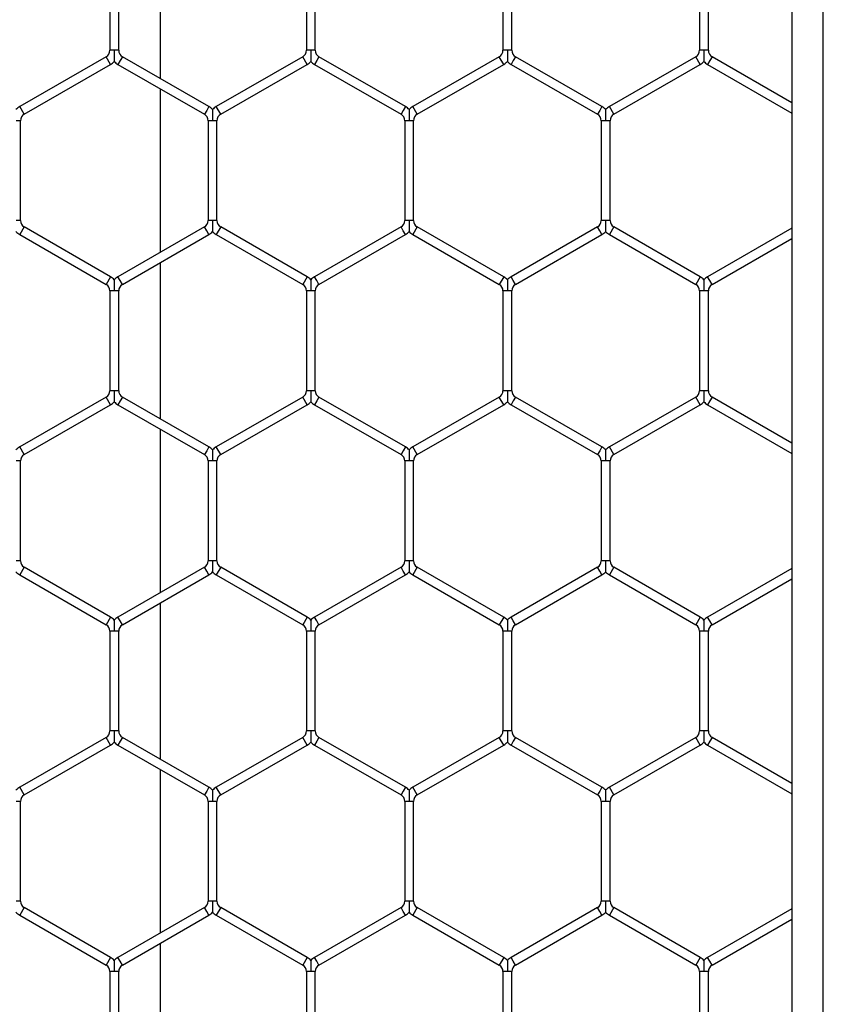
# Model space of a CAD drawing. Extents: x 6 to 425, y 6 to 273.
# Drawn here: x 273 to 276, y 173 to 176 of the extents above; entities that cross this region are included whole.
import ezdxf

# ---------------------------------------------------------------- set-up
doc = ezdxf.new("R2010")
doc.units = 0
doc.header["$PDSIZE"] = -1
doc.linetypes.add('SLD-SOLID', pattern=[0])
doc.layers.get('0').update_dxf_attribs({"linetype": 'CONTINUOUS'})
doc.layers.get('DEFPOINTS').update_dxf_attribs({"linetype": 'CONTINUOUS'})
doc.layers.add('SLD-0', color=179, linetype='SLD-SOLID')
doc.styles.add('SLDTEXTSTYLE0', font='ARIALBD.TTF', dxfattribs={"width": 0.948})
doc.dimstyles.new('SLDDIMSTYLE1', dxfattribs={"dimtxt": 2.311487, "dimasz": 3.9624, "dimexe": 0, "dimexo": 0.0625, "dimgap": 0.577872, "dimtad": 0, "dimtih": 1, "dimtoh": 1, "dimdec": 0, "dimlfac": 45, "dimrnd": 1e-09, "dimzin": 12, "dimdsep": 46, "dimtxsty": 'SLDTEXTSTYLE0', "dimsah": 1, "dimcen": 0.09, "dimadec": 0, "dimazin": 0, "dimtfac": 1, "dimtdec": 0, "dimtofl": 0, "dimtmove": 0, "dimatfit": 3, "dimfxl": 1, "dimtolj": 1, "dimtzin": 12, "dimarcsym": 0})

# ---------------------------------------------------------------- blocks, each defined once
blk = doc.blocks.new('_D_8')
at = {"layer": 'DEFPOINTS', "color": 0}
for p in [(86.2969, 236.078), (86.2969, 152.7874), (415.6303, 152.5541)]:
    blk.add_point(p, dxfattribs=at)
at = {"layer": 'SLD-0', "color": 0}
for p, q in [((86.2969, 152.8499), (86.2969, 236.078)), ((90.2593, 236.078), (248.5776, 236.078)), ((411.6679, 236.078), (257.8433, 236.078)), ((415.6303, 152.6166), (415.6303, 236.078))]:
    blk.add_line(p, q, dxfattribs=at)
for points in [[(90.2593, 236.7384), (90.2593, 235.4176), (86.2969, 236.078)], [(411.6679, 235.4176), (411.6679, 236.7384), (415.6303, 236.078)]]:
    blk.add_solid(points, dxfattribs=at)
at = {"layer": 'SLD-0', "color": 0, "insert": (253.2104, 236.078), "char_height": 2.31149, "attachment_point": 5, "style": 'SLDTEXTSTYLE0'}
blk.add_mtext('\\A1;14820', dxfattribs=at)

msp = doc.modelspace()

# ---------------------------------------------------------------- linework, layer by layer
at = {"color": 7, "linetype": 'SLD-SOLID'}
for p, q in [((275.6303, 201.7874), (275.6303, 160.6782)), ((275.7192, 201.7874), (275.7192, 160.6776)), ((273.8171, 175.5567), (273.8171, 176.0065)), ((273.6717, 175.9249), (273.6717, 175.6382)), ((273.6971, 175.6382), (273.6971, 175.9249)), ((274.2361, 175.9249), (274.2361, 175.6382)), ((274.2615, 175.6382), (274.2615, 175.9249)), ((274.8006, 175.9249), (274.8006, 175.6382)), ((274.826, 175.6382), (274.826, 175.9249)), ((275.365, 175.9249), (275.365, 175.6382)), ((275.3904, 175.6382), (275.3904, 175.9249)), ((273.6611, 175.6198), (273.4127, 175.4765)), ((273.6738, 175.5978), (273.6611, 175.6198)), ((273.6844, 175.6382), (273.6717, 175.6382)), ((273.6971, 175.6382), (273.6844, 175.6382)), ((273.7077, 175.6198), (273.7013, 175.6088)), ((273.956, 175.4765), (273.7077, 175.6198)), ((274.2255, 175.6198), (273.9772, 175.4765)), ((274.2382, 175.5978), (274.2255, 175.6198)), ((274.2488, 175.6382), (274.2361, 175.6382)), ((274.2615, 175.6382), (274.2488, 175.6382)), ((274.2721, 175.6198), (274.2658, 175.6088)), ((274.5205, 175.4765), (274.2721, 175.6198)), ((274.79, 175.6198), (274.5416, 175.4765)), ((274.8027, 175.5978), (274.79, 175.6198)), ((274.8133, 175.6382), (274.8006, 175.6382)), ((274.826, 175.6382), (274.8133, 175.6382)), ((274.8366, 175.6198), (274.8302, 175.6088)), ((275.0849, 175.4765), (274.8366, 175.6198)), ((275.3544, 175.6198), (275.1061, 175.4765)), ((275.3671, 175.5978), (275.3544, 175.6198)), ((275.3777, 175.6382), (275.365, 175.6382)), ((275.3904, 175.6382), (275.3777, 175.6382)), ((275.401, 175.6198), (275.3946, 175.6088)), ((275.6303, 175.4875), (275.401, 175.6198)), ((273.4254, 175.4545), (273.6738, 175.5978)), ((273.7013, 175.6088), (273.695, 175.5978)), ((273.695, 175.5978), (273.9433, 175.4545)), ((273.9899, 175.4545), (274.2382, 175.5978)), ((274.2658, 175.6088), (274.2594, 175.5978)), ((274.2594, 175.5978), (274.5078, 175.4545)), ((274.5543, 175.4545), (274.8027, 175.5978)), ((274.8302, 175.6088), (274.8239, 175.5978)), ((274.8239, 175.5978), (275.0722, 175.4545)), ((275.1188, 175.4545), (275.3671, 175.5978)), ((275.3946, 175.6088), (275.3883, 175.5978)), ((275.3883, 175.5978), (275.6303, 175.4581)), ((273.8171, 175.0581), (273.8171, 175.5273)), ((273.4254, 175.4545), (273.4127, 175.4765)), ((273.956, 175.4765), (273.9497, 175.4655)), ((273.9899, 175.4545), (273.9772, 175.4765)), ((274.5205, 175.4765), (274.5141, 175.4655)), ((274.5543, 175.4545), (274.5416, 175.4765)), ((275.0849, 175.4765), (275.0786, 175.4655)), ((275.1188, 175.4545), (275.1061, 175.4765)), ((273.9497, 175.4655), (273.9433, 175.4545)), ((274.5141, 175.4655), (274.5078, 175.4545)), ((275.0786, 175.4655), (275.0722, 175.4545)), ((273.4149, 175.4361), (273.4022, 175.4361)), ((273.4149, 175.1493), (273.4149, 175.4361)), ((273.9539, 175.4361), (273.9539, 175.1493)), ((273.9666, 175.4361), (273.9539, 175.4361)), ((273.9793, 175.4361), (273.9666, 175.4361)), ((273.9793, 175.1493), (273.9793, 175.4361)), ((274.5183, 175.4361), (274.5183, 175.1493)), ((274.531, 175.4361), (274.5183, 175.4361)), ((274.5437, 175.4361), (274.531, 175.4361)), ((274.5437, 175.1493), (274.5437, 175.4361)), ((275.0828, 175.4361), (275.0828, 175.1493)), ((275.0955, 175.4361), (275.0828, 175.4361)), ((275.1082, 175.4361), (275.0955, 175.4361)), ((275.1082, 175.1493), (275.1082, 175.4361)), ((273.4149, 175.1493), (273.4022, 175.1493)), ((273.9666, 175.1493), (273.9539, 175.1493)), ((273.9793, 175.1493), (273.9666, 175.1493)), ((274.531, 175.1493), (274.5183, 175.1493)), ((274.5437, 175.1493), (274.531, 175.1493)), ((275.0955, 175.1493), (275.0828, 175.1493)), ((275.1082, 175.1493), (275.0955, 175.1493)), ((273.4254, 175.131), (273.4127, 175.109)), ((273.4127, 175.109), (273.6611, 174.9656)), ((273.6738, 174.9876), (273.4254, 175.131)), ((273.9433, 175.131), (273.695, 174.9876)), ((273.7077, 174.9656), (273.956, 175.109)), ((273.9497, 175.12), (273.9433, 175.131)), ((273.956, 175.109), (273.9497, 175.12)), ((273.9899, 175.131), (273.9772, 175.109)), ((273.9772, 175.109), (274.2255, 174.9656)), ((274.2382, 174.9876), (273.9899, 175.131)), ((274.5078, 175.131), (274.2594, 174.9876)), ((274.2721, 174.9656), (274.5205, 175.109)), ((274.5141, 175.12), (274.5078, 175.131)), ((274.5205, 175.109), (274.5141, 175.12)), ((274.5543, 175.131), (274.5416, 175.109)), ((274.5416, 175.109), (274.79, 174.9656)), ((274.8027, 174.9876), (274.5543, 175.131)), ((275.0722, 175.131), (274.8239, 174.9876)), ((274.8366, 174.9656), (275.0849, 175.109)), ((275.0786, 175.12), (275.0722, 175.131)), ((275.0849, 175.109), (275.0786, 175.12)), ((275.1188, 175.131), (275.1061, 175.109)), ((275.1061, 175.109), (275.3544, 174.9656)), ((275.3671, 174.9876), (275.1188, 175.131)), ((275.6303, 175.1273), (275.3883, 174.9876)), ((275.401, 174.9656), (275.6303, 175.098)), ((273.8171, 174.579), (273.8171, 175.0288)), ((273.6738, 174.9876), (273.6611, 174.9656)), ((273.7013, 174.9766), (273.695, 174.9876)), ((273.7077, 174.9656), (273.7013, 174.9766)), ((274.2382, 174.9876), (274.2255, 174.9656)), ((274.2658, 174.9766), (274.2594, 174.9876)), ((274.2721, 174.9656), (274.2658, 174.9766)), ((274.8027, 174.9876), (274.79, 174.9656)), ((274.8302, 174.9766), (274.8239, 174.9876)), ((274.8366, 174.9656), (274.8302, 174.9766)), ((275.3671, 174.9876), (275.3544, 174.9656)), ((275.3946, 174.9766), (275.3883, 174.9876)), ((275.401, 174.9656), (275.3946, 174.9766)), ((273.6717, 174.9473), (273.6717, 174.6605)), ((273.6844, 174.9473), (273.6717, 174.9473)), ((273.6971, 174.9473), (273.6844, 174.9473)), ((273.6971, 174.6605), (273.6971, 174.9473)), ((274.2361, 174.9473), (274.2361, 174.6605)), ((274.2488, 174.9473), (274.2361, 174.9473)), ((274.2615, 174.9473), (274.2488, 174.9473)), ((274.2615, 174.6605), (274.2615, 174.9473)), ((274.8006, 174.9473), (274.8006, 174.6605)), ((274.8133, 174.9473), (274.8006, 174.9473)), ((274.826, 174.9473), (274.8133, 174.9473)), ((274.826, 174.6605), (274.826, 174.9473)), ((275.365, 174.9473), (275.365, 174.6605)), ((275.3777, 174.9473), (275.365, 174.9473)), ((275.3904, 174.9473), (275.3777, 174.9473)), ((275.3904, 174.6605), (275.3904, 174.9473)), ((273.6844, 174.6605), (273.6717, 174.6605)), ((273.6971, 174.6605), (273.6844, 174.6605)), ((274.2488, 174.6605), (274.2361, 174.6605)), ((274.2615, 174.6605), (274.2488, 174.6605)), ((274.8133, 174.6605), (274.8006, 174.6605)), ((274.826, 174.6605), (274.8133, 174.6605)), ((275.3777, 174.6605), (275.365, 174.6605)), ((275.3904, 174.6605), (275.3777, 174.6605)), ((273.6611, 174.6422), (273.4127, 174.4988)), ((273.6738, 174.6202), (273.6611, 174.6422)), ((273.7013, 174.6312), (273.695, 174.6202)), ((273.7077, 174.6422), (273.7013, 174.6312)), ((273.956, 174.4988), (273.7077, 174.6422)), ((274.2255, 174.6422), (273.9772, 174.4988)), ((274.2382, 174.6202), (274.2255, 174.6422)), ((274.2658, 174.6312), (274.2594, 174.6202)), ((274.2721, 174.6422), (274.2658, 174.6312)), ((274.5205, 174.4988), (274.2721, 174.6422)), ((274.79, 174.6422), (274.5416, 174.4988)), ((274.8027, 174.6202), (274.79, 174.6422)), ((274.8302, 174.6312), (274.8239, 174.6202)), ((274.8366, 174.6422), (274.8302, 174.6312)), ((275.0849, 174.4988), (274.8366, 174.6422)), ((275.3544, 174.6422), (275.1061, 174.4988)), ((275.3671, 174.6202), (275.3544, 174.6422)), ((275.3946, 174.6312), (275.3883, 174.6202)), ((275.401, 174.6422), (275.3946, 174.6312)), ((275.6303, 174.5098), (275.401, 174.6422)), ((273.4254, 174.4768), (273.6738, 174.6202)), ((273.695, 174.6202), (273.9433, 174.4768)), ((273.9899, 174.4768), (274.2382, 174.6202)), ((274.2594, 174.6202), (274.5078, 174.4768)), ((274.5543, 174.4768), (274.8027, 174.6202)), ((274.8239, 174.6202), (275.0722, 174.4768)), ((275.1188, 174.4768), (275.3671, 174.6202)), ((275.3883, 174.6202), (275.6303, 174.4805)), ((273.8171, 174.0805), (273.8171, 174.5497)), ((273.4254, 174.4768), (273.4127, 174.4988)), ((273.9497, 174.4878), (273.9433, 174.4768)), ((273.956, 174.4988), (273.9497, 174.4878)), ((273.9899, 174.4768), (273.9772, 174.4988)), ((274.5141, 174.4878), (274.5078, 174.4768)), ((274.5205, 174.4988), (274.5141, 174.4878)), ((274.5543, 174.4768), (274.5416, 174.4988)), ((275.0786, 174.4878), (275.0722, 174.4768)), ((275.0849, 174.4988), (275.0786, 174.4878)), ((275.1188, 174.4768), (275.1061, 174.4988)), ((273.4149, 174.4585), (273.4022, 174.4585)), ((273.4149, 174.1717), (273.4149, 174.4585)), ((273.9539, 174.4585), (273.9539, 174.1717)), ((273.9666, 174.4585), (273.9539, 174.4585)), ((273.9793, 174.4585), (273.9666, 174.4585)), ((273.9793, 174.1717), (273.9793, 174.4585)), ((274.5183, 174.4585), (274.5183, 174.1717)), ((274.531, 174.4585), (274.5183, 174.4585)), ((274.5437, 174.4585), (274.531, 174.4585)), ((274.5437, 174.1717), (274.5437, 174.4585)), ((275.0828, 174.4585), (275.0828, 174.1717)), ((275.0955, 174.4585), (275.0828, 174.4585)), ((275.1082, 174.4585), (275.0955, 174.4585)), ((275.1082, 174.1717), (275.1082, 174.4585)), ((273.4149, 174.1717), (273.4022, 174.1717)), ((273.9666, 174.1717), (273.9539, 174.1717)), ((273.9793, 174.1717), (273.9666, 174.1717)), ((274.531, 174.1717), (274.5183, 174.1717)), ((274.5437, 174.1717), (274.531, 174.1717)), ((275.0955, 174.1717), (275.0828, 174.1717)), ((275.1082, 174.1717), (275.0955, 174.1717)), ((273.4254, 174.1534), (273.4127, 174.1314)), ((273.6738, 174.01), (273.4254, 174.1534)), ((273.9433, 174.1534), (273.695, 174.01)), ((273.9497, 174.1424), (273.9433, 174.1534)), ((273.956, 174.1314), (273.9497, 174.1424)), ((273.9899, 174.1534), (273.9772, 174.1314)), ((274.2382, 174.01), (273.9899, 174.1534)), ((274.5078, 174.1534), (274.2594, 174.01)), ((274.5141, 174.1424), (274.5078, 174.1534)), ((274.5205, 174.1314), (274.5141, 174.1424)), ((274.5543, 174.1534), (274.5416, 174.1314)), ((274.8027, 174.01), (274.5543, 174.1534)), ((275.0722, 174.1534), (274.8239, 174.01)), ((275.0786, 174.1424), (275.0722, 174.1534)), ((275.0849, 174.1314), (275.0786, 174.1424)), ((275.1188, 174.1534), (275.1061, 174.1314)), ((275.3671, 174.01), (275.1188, 174.1534)), ((275.6303, 174.1497), (275.3883, 174.01)), ((273.4127, 174.1314), (273.6611, 173.988)), ((273.7077, 173.988), (273.956, 174.1314)), ((273.9772, 174.1314), (274.2255, 173.988)), ((274.2721, 173.988), (274.5205, 174.1314)), ((274.5416, 174.1314), (274.79, 173.988)), ((274.8366, 173.988), (275.0849, 174.1314)), ((275.1061, 174.1314), (275.3544, 173.988)), ((275.401, 173.988), (275.6303, 174.1204)), ((273.8171, 173.6014), (273.8171, 174.0512)), ((273.6738, 174.01), (273.6611, 173.988)), ((273.7013, 173.999), (273.695, 174.01)), ((274.2382, 174.01), (274.2255, 173.988)), ((274.2658, 173.999), (274.2594, 174.01)), ((274.8027, 174.01), (274.79, 173.988)), ((274.8302, 173.999), (274.8239, 174.01)), ((275.3671, 174.01), (275.3544, 173.988)), ((275.3946, 173.999), (275.3883, 174.01)), ((273.7077, 173.988), (273.7013, 173.999)), ((274.2721, 173.988), (274.2658, 173.999)), ((274.8366, 173.988), (274.8302, 173.999)), ((275.401, 173.988), (275.3946, 173.999)), ((273.6717, 173.9697), (273.6717, 173.6829)), ((273.6844, 173.9697), (273.6717, 173.9697)), ((273.6971, 173.9697), (273.6844, 173.9697)), ((273.6971, 173.6829), (273.6971, 173.9697)), ((274.2361, 173.9697), (274.2361, 173.6829)), ((274.2488, 173.9697), (274.2361, 173.9697)), ((274.2615, 173.9697), (274.2488, 173.9697)), ((274.2615, 173.6829), (274.2615, 173.9697)), ((274.8006, 173.9697), (274.8006, 173.6829)), ((274.8133, 173.9697), (274.8006, 173.9697)), ((274.826, 173.9697), (274.8133, 173.9697)), ((274.826, 173.6829), (274.826, 173.9697)), ((275.365, 173.9697), (275.365, 173.6829)), ((275.3777, 173.9697), (275.365, 173.9697)), ((275.3904, 173.9697), (275.3777, 173.9697)), ((275.3904, 173.6829), (275.3904, 173.9697)), ((273.6611, 173.6645), (273.4127, 173.5212)), ((273.6738, 173.6426), (273.6611, 173.6645)), ((273.6844, 173.6829), (273.6717, 173.6829)), ((273.6971, 173.6829), (273.6844, 173.6829)), ((273.7077, 173.6645), (273.7013, 173.6536)), ((273.956, 173.5212), (273.7077, 173.6645)), ((274.2255, 173.6645), (273.9772, 173.5212)), ((274.2382, 173.6426), (274.2255, 173.6645)), ((274.2488, 173.6829), (274.2361, 173.6829)), ((274.2615, 173.6829), (274.2488, 173.6829)), ((274.2721, 173.6645), (274.2658, 173.6536)), ((274.5205, 173.5212), (274.2721, 173.6645)), ((274.79, 173.6645), (274.5416, 173.5212)), ((274.8027, 173.6426), (274.79, 173.6645)), ((274.8133, 173.6829), (274.8006, 173.6829)), ((274.826, 173.6829), (274.8133, 173.6829)), ((274.8366, 173.6645), (274.8302, 173.6536)), ((275.0849, 173.5212), (274.8366, 173.6645)), ((275.3544, 173.6645), (275.1061, 173.5212)), ((275.3671, 173.6426), (275.3544, 173.6645)), ((275.3777, 173.6829), (275.365, 173.6829)), ((275.3904, 173.6829), (275.3777, 173.6829)), ((275.401, 173.6645), (275.3946, 173.6536)), ((275.6303, 173.5322), (275.401, 173.6645)), ((273.4254, 173.4992), (273.6738, 173.6426)), ((273.7013, 173.6536), (273.695, 173.6426)), ((273.695, 173.6426), (273.9433, 173.4992)), ((273.9899, 173.4992), (274.2382, 173.6426)), ((274.2658, 173.6536), (274.2594, 173.6426)), ((274.2594, 173.6426), (274.5078, 173.4992)), ((274.5543, 173.4992), (274.8027, 173.6426)), ((274.8302, 173.6536), (274.8239, 173.6426)), ((274.8239, 173.6426), (275.0722, 173.4992)), ((275.1188, 173.4992), (275.3671, 173.6426)), ((275.3946, 173.6536), (275.3883, 173.6426)), ((275.3883, 173.6426), (275.6303, 173.5028)), ((273.8171, 173.1028), (273.8171, 173.572)), ((273.4254, 173.4992), (273.4127, 173.5212)), ((273.956, 173.5212), (273.9497, 173.5102)), ((273.9899, 173.4992), (273.9772, 173.5212)), ((274.5205, 173.5212), (274.5141, 173.5102)), ((274.5543, 173.4992), (274.5416, 173.5212)), ((275.0849, 173.5212), (275.0786, 173.5102)), ((275.1188, 173.4992), (275.1061, 173.5212)), ((273.9497, 173.5102), (273.9433, 173.4992)), ((274.5141, 173.5102), (274.5078, 173.4992)), ((275.0786, 173.5102), (275.0722, 173.4992)), ((273.4149, 173.4808), (273.4022, 173.4808)), ((273.4149, 173.1941), (273.4149, 173.4808)), ((273.9539, 173.4808), (273.9539, 173.1941)), ((273.9666, 173.4808), (273.9539, 173.4808)), ((273.9793, 173.4808), (273.9666, 173.4808)), ((273.9793, 173.1941), (273.9793, 173.4808)), ((274.5183, 173.4808), (274.5183, 173.1941)), ((274.531, 173.4808), (274.5183, 173.4808)), ((274.5437, 173.4808), (274.531, 173.4808)), ((274.5437, 173.1941), (274.5437, 173.4808)), ((275.0828, 173.4808), (275.0828, 173.1941)), ((275.0955, 173.4808), (275.0828, 173.4808)), ((275.1082, 173.4808), (275.0955, 173.4808)), ((275.1082, 173.1941), (275.1082, 173.4808)), ((273.4149, 173.1941), (273.4022, 173.1941)), ((273.9666, 173.1941), (273.9539, 173.1941)), ((273.9793, 173.1941), (273.9666, 173.1941)), ((274.531, 173.1941), (274.5183, 173.1941)), ((274.5437, 173.1941), (274.531, 173.1941)), ((275.0955, 173.1941), (275.0828, 173.1941)), ((275.1082, 173.1941), (275.0955, 173.1941)), ((273.4254, 173.1757), (273.4127, 173.1537)), ((273.4127, 173.1537), (273.6611, 173.0103)), ((273.6738, 173.0323), (273.4254, 173.1757)), ((273.9433, 173.1757), (273.695, 173.0323)), ((273.7077, 173.0103), (273.956, 173.1537)), ((273.9497, 173.1647), (273.9433, 173.1757)), ((273.956, 173.1537), (273.9497, 173.1647)), ((273.9899, 173.1757), (273.9772, 173.1537)), ((273.9772, 173.1537), (274.2255, 173.0103)), ((274.2382, 173.0323), (273.9899, 173.1757)), ((274.5078, 173.1757), (274.2594, 173.0323)), ((274.2721, 173.0103), (274.5205, 173.1537)), ((274.5141, 173.1647), (274.5078, 173.1757)), ((274.5205, 173.1537), (274.5141, 173.1647)), ((274.5543, 173.1757), (274.5416, 173.1537)), ((274.5416, 173.1537), (274.79, 173.0103)), ((274.8027, 173.0323), (274.5543, 173.1757)), ((275.0722, 173.1757), (274.8239, 173.0323)), ((274.8366, 173.0103), (275.0849, 173.1537)), ((275.0786, 173.1647), (275.0722, 173.1757)), ((275.0849, 173.1537), (275.0786, 173.1647)), ((275.1188, 173.1757), (275.1061, 173.1537)), ((275.1061, 173.1537), (275.3544, 173.0103)), ((275.3671, 173.0323), (275.1188, 173.1757)), ((275.6303, 173.172), (275.3883, 173.0323)), ((275.401, 173.0103), (275.6303, 173.1427)), ((273.8171, 172.6237), (273.8171, 173.0735)), ((273.6738, 173.0323), (273.6611, 173.0103)), ((273.7013, 173.0213), (273.695, 173.0323)), ((273.7077, 173.0103), (273.7013, 173.0213)), ((274.2382, 173.0323), (274.2255, 173.0103)), ((274.2658, 173.0213), (274.2594, 173.0323)), ((274.2721, 173.0103), (274.2658, 173.0213)), ((274.8027, 173.0323), (274.79, 173.0103)), ((274.8302, 173.0213), (274.8239, 173.0323)), ((274.8366, 173.0103), (274.8302, 173.0213)), ((275.3671, 173.0323), (275.3544, 173.0103)), ((275.3946, 173.0213), (275.3883, 173.0323)), ((275.401, 173.0103), (275.3946, 173.0213)), ((273.6717, 172.992), (273.6717, 172.7052)), ((273.6844, 172.992), (273.6717, 172.992)), ((273.6971, 172.992), (273.6844, 172.992)), ((273.6971, 172.7052), (273.6971, 172.992)), ((274.2361, 172.992), (274.2361, 172.7052)), ((274.2488, 172.992), (274.2361, 172.992)), ((274.2615, 172.992), (274.2488, 172.992)), ((274.2615, 172.7052), (274.2615, 172.992)), ((274.8006, 172.992), (274.8006, 172.7052)), ((274.8133, 172.992), (274.8006, 172.992)), ((274.826, 172.992), (274.8133, 172.992)), ((274.826, 172.7052), (274.826, 172.992)), ((275.365, 172.992), (275.365, 172.7052)), ((275.3777, 172.992), (275.365, 172.992)), ((275.3904, 172.992), (275.3777, 172.992)), ((275.3904, 172.7052), (275.3904, 172.992))]:
    msp.add_line(p, q, dxfattribs=at)
for centre, radius, start, end in [((273.6505, 175.6382), 0.0212, 300, 360), ((273.7182, 175.6382), 0.0212, 180, 240), ((274.215, 175.6382), 0.0212, 300, 360), ((274.2827, 175.6382), 0.0212, 180, 240), ((274.7794, 175.6382), 0.0212, 300, 360), ((274.8471, 175.6382), 0.0212, 180, 240), ((275.3438, 175.6382), 0.0212, 300, 360), ((275.4116, 175.6382), 0.0212, 180, 240), ((273.6505, 175.6382), 0.0466, 300, 316.7779), ((273.7182, 175.6382), 0.0466, 223.2162, 240), ((274.215, 175.6382), 0.0466, 300, 316.7779), ((274.2827, 175.6382), 0.0466, 223.2162, 240), ((274.7794, 175.6382), 0.0466, 300, 316.7779), ((274.8471, 175.6382), 0.0466, 223.2162, 240), ((275.3438, 175.6382), 0.0466, 300, 316.7779), ((275.4116, 175.6382), 0.0466, 223.2162, 240), ((273.436, 175.4361), 0.0466, 120, 136.8041), ((273.9327, 175.4361), 0.0466, 43.2271, 60), ((274.0005, 175.4361), 0.0466, 120, 136.8041), ((274.4972, 175.4361), 0.0466, 43.2271, 60), ((274.5649, 175.4361), 0.0466, 120, 136.8041), ((275.0616, 175.4361), 0.0466, 43.2271, 60), ((275.1294, 175.4361), 0.0466, 120, 136.8041), ((273.436, 175.4361), 0.0212, 120, 180), ((273.9327, 175.4361), 0.0212, 0, 60), ((274.0005, 175.4361), 0.0212, 120, 180), ((274.4972, 175.4361), 0.0212, 0, 60), ((274.5649, 175.4361), 0.0212, 120, 180), ((275.0616, 175.4361), 0.0212, 0, 60), ((275.1294, 175.4361), 0.0212, 120, 180), ((273.436, 175.1493), 0.0212, 180, 240), ((273.9327, 175.1493), 0.0212, 300, 0), ((274.0005, 175.1493), 0.0212, 180, 240), ((274.4972, 175.1493), 0.0212, 300, 0), ((274.5649, 175.1493), 0.0212, 180, 240), ((275.0616, 175.1493), 0.0212, 300, 0), ((275.1294, 175.1493), 0.0212, 180, 240), ((273.436, 175.1493), 0.0466, 223.2162, 240), ((273.9327, 175.1493), 0.0466, 300, 316.7779), ((274.0005, 175.1493), 0.0466, 223.2162, 240), ((274.4972, 175.1493), 0.0466, 300, 316.7779), ((274.5649, 175.1493), 0.0466, 223.2162, 240), ((275.0616, 175.1493), 0.0466, 300, 316.7779), ((275.1294, 175.1493), 0.0466, 223.2162, 240), ((273.6505, 174.9473), 0.0212, 0, 60), ((273.6505, 174.9473), 0.0466, 43.2271, 60), ((273.7182, 174.9473), 0.0466, 120, 136.8041), ((273.7182, 174.9473), 0.0212, 120, 180), ((274.215, 174.9473), 0.0212, 0, 60), ((274.215, 174.9473), 0.0466, 43.2271, 60), ((274.2827, 174.9473), 0.0466, 120, 136.8041), ((274.2827, 174.9473), 0.0212, 120, 180), ((274.7794, 174.9473), 0.0212, 0, 60), ((274.7794, 174.9473), 0.0466, 43.2271, 60), ((274.8471, 174.9473), 0.0466, 120, 136.8041), ((274.8471, 174.9473), 0.0212, 120, 180), ((275.3438, 174.9473), 0.0212, 0, 60), ((275.3438, 174.9473), 0.0466, 43.2271, 60), ((275.4116, 174.9473), 0.0466, 120, 136.8041), ((275.4116, 174.9473), 0.0212, 120, 180), ((273.6505, 174.6605), 0.0212, 300, 0), ((273.7182, 174.6605), 0.0212, 180, 240), ((274.215, 174.6605), 0.0212, 300, 0), ((274.2827, 174.6605), 0.0212, 180, 240), ((274.7794, 174.6605), 0.0212, 300, 0), ((274.8471, 174.6605), 0.0212, 180, 240), ((275.3438, 174.6605), 0.0212, 300, 0), ((275.4116, 174.6605), 0.0212, 180, 240), ((273.6505, 174.6605), 0.0466, 300, 316.7779), ((273.7182, 174.6605), 0.0466, 223.2162, 240), ((274.215, 174.6605), 0.0466, 300, 316.7779), ((274.2827, 174.6605), 0.0466, 223.2162, 240), ((274.7794, 174.6605), 0.0466, 300, 316.7779), ((274.8471, 174.6605), 0.0466, 223.2162, 240), ((275.3438, 174.6605), 0.0466, 300, 316.7779), ((275.4116, 174.6605), 0.0466, 223.2162, 240), ((273.436, 174.4585), 0.0466, 120, 136.8041), ((273.9327, 174.4585), 0.0466, 43.2271, 60), ((274.0005, 174.4585), 0.0466, 120, 136.8041), ((274.4972, 174.4585), 0.0466, 43.2271, 60), ((274.5649, 174.4585), 0.0466, 120, 136.8041), ((275.0616, 174.4585), 0.0466, 43.2271, 60), ((275.1294, 174.4585), 0.0466, 120, 136.8041), ((273.436, 174.4585), 0.0212, 120, 180), ((273.9327, 174.4585), 0.0212, 0, 60), ((274.0005, 174.4585), 0.0212, 120, 180), ((274.4972, 174.4585), 0.0212, 0, 60), ((274.5649, 174.4585), 0.0212, 120, 180), ((275.0616, 174.4585), 0.0212, 0, 60), ((275.1294, 174.4585), 0.0212, 120, 180), ((273.436, 174.1717), 0.0212, 180, 240), ((273.9327, 174.1717), 0.0212, 300, 0), ((274.0005, 174.1717), 0.0212, 180, 240), ((274.4972, 174.1717), 0.0212, 300, 0), ((274.5649, 174.1717), 0.0212, 180, 240), ((275.0616, 174.1717), 0.0212, 300, 0), ((275.1294, 174.1717), 0.0212, 180, 240), ((273.436, 174.1717), 0.0466, 223.2162, 240), ((273.9327, 174.1717), 0.0466, 300, 316.7779), ((274.0005, 174.1717), 0.0466, 223.2162, 240), ((274.4972, 174.1717), 0.0466, 300, 316.7779), ((274.5649, 174.1717), 0.0466, 223.2162, 240), ((275.0616, 174.1717), 0.0466, 300, 316.7779), ((275.1294, 174.1717), 0.0466, 223.2162, 240), ((273.6505, 173.9697), 0.0466, 43.2271, 60), ((273.7182, 173.9697), 0.0466, 120, 136.8041), ((274.215, 173.9697), 0.0466, 43.2271, 60), ((274.2827, 173.9697), 0.0466, 120, 136.8041), ((274.7794, 173.9697), 0.0466, 43.2271, 60), ((274.8471, 173.9697), 0.0466, 120, 136.8041), ((275.3438, 173.9697), 0.0466, 43.2271, 60), ((275.4116, 173.9697), 0.0466, 120, 136.8041), ((273.6505, 173.9697), 0.0212, 0, 60), ((273.7182, 173.9697), 0.0212, 120, 180), ((274.215, 173.9697), 0.0212, 0, 60), ((274.2827, 173.9697), 0.0212, 120, 180), ((274.7794, 173.9697), 0.0212, 0, 60), ((274.8471, 173.9697), 0.0212, 120, 180), ((275.3438, 173.9697), 0.0212, 0, 60), ((275.4116, 173.9697), 0.0212, 120, 180), ((273.6505, 173.6829), 0.0212, 300, 0), ((273.7182, 173.6829), 0.0212, 180, 240), ((274.215, 173.6829), 0.0212, 300, 0), ((274.2827, 173.6829), 0.0212, 180, 240), ((274.7794, 173.6829), 0.0212, 300, 0), ((274.8471, 173.6829), 0.0212, 180, 240), ((275.3438, 173.6829), 0.0212, 300, 0), ((275.4116, 173.6829), 0.0212, 180, 240), ((273.6505, 173.6829), 0.0466, 300, 316.7779), ((273.7182, 173.6829), 0.0466, 223.2162, 240), ((274.215, 173.6829), 0.0466, 300, 316.7779), ((274.2827, 173.6829), 0.0466, 223.2162, 240), ((274.7794, 173.6829), 0.0466, 300, 316.7779), ((274.8471, 173.6829), 0.0466, 223.2162, 240), ((275.3438, 173.6829), 0.0466, 300, 316.7779), ((275.4116, 173.6829), 0.0466, 223.2162, 240), ((273.436, 173.4808), 0.0466, 120, 136.8041), ((273.9327, 173.4808), 0.0466, 43.2271, 60), ((274.0005, 173.4808), 0.0466, 120, 136.8041), ((274.4972, 173.4808), 0.0466, 43.2271, 60), ((274.5649, 173.4808), 0.0466, 120, 136.8041), ((275.0616, 173.4808), 0.0466, 43.2271, 60), ((275.1294, 173.4808), 0.0466, 120, 136.8041), ((273.436, 173.4808), 0.0212, 120, 180), ((273.9327, 173.4808), 0.0212, 0, 60), ((274.0005, 173.4808), 0.0212, 120, 180), ((274.4972, 173.4808), 0.0212, 0, 60), ((274.5649, 173.4808), 0.0212, 120, 180), ((275.0616, 173.4808), 0.0212, 0, 60), ((275.1294, 173.4808), 0.0212, 120, 180), ((273.436, 173.1941), 0.0212, 180, 240), ((273.9327, 173.1941), 0.0212, 300, 0), ((274.0005, 173.1941), 0.0212, 180, 240), ((274.4972, 173.1941), 0.0212, 300, 0), ((274.5649, 173.1941), 0.0212, 180, 240), ((275.0616, 173.1941), 0.0212, 300, 0), ((275.1294, 173.1941), 0.0212, 180, 240), ((273.436, 173.1941), 0.0466, 223.2162, 240), ((273.9327, 173.1941), 0.0466, 300, 316.7779), ((274.0005, 173.1941), 0.0466, 223.2162, 240), ((274.4972, 173.1941), 0.0466, 300, 316.7779), ((274.5649, 173.1941), 0.0466, 223.2162, 240), ((275.0616, 173.1941), 0.0466, 300, 316.7779), ((275.1294, 173.1941), 0.0466, 223.2162, 240), ((273.6505, 172.992), 0.0466, 43.2271, 60), ((273.7182, 172.992), 0.0466, 120, 136.8041), ((274.215, 172.992), 0.0466, 43.2271, 60), ((274.2827, 172.992), 0.0466, 120, 136.8041), ((274.7794, 172.992), 0.0466, 43.2271, 60), ((274.8471, 172.992), 0.0466, 120, 136.8041), ((275.3438, 172.992), 0.0466, 43.2271, 60), ((275.4116, 172.992), 0.0466, 120, 136.8041), ((273.6505, 172.992), 0.0212, 0, 60), ((273.7182, 172.992), 0.0212, 120, 180), ((274.215, 172.992), 0.0212, 0, 60), ((274.2827, 172.992), 0.0212, 120, 180), ((274.7794, 172.992), 0.0212, 0, 60), ((274.8471, 172.992), 0.0212, 120, 180), ((275.3438, 172.992), 0.0212, 0, 60), ((275.4116, 172.992), 0.0212, 120, 180)]:
    msp.add_arc(centre, radius, start, end, dxfattribs=at)
for points, knots in [([(273.6844, 175.6382), (273.6844, 175.6378), (273.6844, 175.6322), (273.6844, 175.6246), (273.6844, 175.6155), (273.6844, 175.6106), (273.6844, 175.6075), (273.6844, 175.6062), (273.6844, 175.6063), (273.6844, 175.6064)], [0, 0, 0, 0, 0.0324, 0.439484, 0.602266, 0.766541, 0.863753, 0.961676, 1, 1, 1, 1]), ([(274.2488, 175.6382), (274.2488, 175.6378), (274.2488, 175.6322), (274.2488, 175.6246), (274.2488, 175.6155), (274.2488, 175.6106), (274.2488, 175.6075), (274.2488, 175.6062), (274.2488, 175.6063), (274.2488, 175.6064)], [0, 0, 0, 0, 0.0324001, 0.4394843, 0.6022665, 0.7665414, 0.8637534, 0.9616755, 1, 1, 1, 1]), ([(274.8133, 175.6382), (274.8133, 175.6378), (274.8133, 175.6322), (274.8133, 175.6246), (274.8133, 175.6155), (274.8133, 175.6106), (274.8133, 175.6075), (274.8133, 175.6062), (274.8133, 175.6063), (274.8133, 175.6064)], [0, 0, 0, 0, 0.0324, 0.439484, 0.602266, 0.766541, 0.863753, 0.961676, 1, 1, 1, 1]), ([(275.3777, 175.6382), (275.3777, 175.6378), (275.3777, 175.6322), (275.3777, 175.6246), (275.3777, 175.6155), (275.3777, 175.6106), (275.3777, 175.6075), (275.3777, 175.6062), (275.3777, 175.6063), (275.3777, 175.6064)], [0, 0, 0, 0, 0.0324, 0.439484, 0.602266, 0.766541, 0.863753, 0.961676, 1, 1, 1, 1]), ([(273.9666, 175.4679), (273.9666, 175.468), (273.9666, 175.4681), (273.9666, 175.4668), (273.9666, 175.4637), (273.9666, 175.4588), (273.9666, 175.4497), (273.9666, 175.4421), (273.9666, 175.4365), (273.9666, 175.4361)], [0, 0, 0, 0, 0.038481, 0.136388, 0.233584, 0.397832, 0.560587, 0.967605, 1, 1, 1, 1]), ([(274.531, 175.4679), (274.531, 175.468), (274.531, 175.4681), (274.531, 175.4668), (274.531, 175.4637), (274.531, 175.4588), (274.531, 175.4497), (274.531, 175.4421), (274.531, 175.4365), (274.531, 175.4361)], [0, 0, 0, 0, 0.038481, 0.136388, 0.233584, 0.397832, 0.560587, 0.967605, 1, 1, 1, 1]), ([(275.0955, 175.4679), (275.0955, 175.468), (275.0955, 175.4681), (275.0955, 175.4668), (275.0955, 175.4637), (275.0955, 175.4588), (275.0955, 175.4497), (275.0955, 175.4421), (275.0955, 175.4365), (275.0955, 175.4361)], [0, 0, 0, 0, 0.038481, 0.136388, 0.233584, 0.397832, 0.560587, 0.967605, 1, 1, 1, 1]), ([(273.9666, 175.1493), (273.9666, 175.1489), (273.9666, 175.1434), (273.9666, 175.1357), (273.9666, 175.1266), (273.9666, 175.1217), (273.9666, 175.1187), (273.9666, 175.1174), (273.9666, 175.1175), (273.9666, 175.1175)], [0, 0, 0, 0, 0.0324, 0.439484, 0.602266, 0.766541, 0.863753, 0.961676, 1, 1, 1, 1]), ([(274.531, 175.1493), (274.531, 175.1489), (274.531, 175.1434), (274.531, 175.1357), (274.531, 175.1266), (274.531, 175.1217), (274.531, 175.1187), (274.531, 175.1174), (274.531, 175.1175), (274.531, 175.1175)], [0, 0, 0, 0, 0.0324, 0.439484, 0.602266, 0.766541, 0.863753, 0.961676, 1, 1, 1, 1]), ([(275.0955, 175.1493), (275.0955, 175.1489), (275.0955, 175.1434), (275.0955, 175.1357), (275.0955, 175.1266), (275.0955, 175.1217), (275.0955, 175.1187), (275.0955, 175.1174), (275.0955, 175.1175), (275.0955, 175.1175)], [0, 0, 0, 0, 0.0324001, 0.4394843, 0.6022665, 0.7665414, 0.8637534, 0.9616755, 1, 1, 1, 1]), ([(273.6844, 174.9791), (273.6844, 174.9791), (273.6844, 174.9793), (273.6844, 174.9779), (273.6844, 174.9749), (273.6844, 174.97), (273.6844, 174.9609), (273.6844, 174.9533), (273.6844, 174.9477), (273.6844, 174.9473)], [0, 0, 0, 0, 0.038481, 0.136388, 0.233584, 0.397832, 0.560587, 0.967605, 1, 1, 1, 1]), ([(274.2488, 174.9791), (274.2488, 174.9791), (274.2488, 174.9793), (274.2488, 174.9779), (274.2488, 174.9749), (274.2488, 174.97), (274.2488, 174.9609), (274.2488, 174.9533), (274.2488, 174.9477), (274.2488, 174.9473)], [0, 0, 0, 0, 0.038481, 0.136388, 0.233584, 0.397832, 0.560587, 0.967605, 1, 1, 1, 1]), ([(274.8133, 174.9791), (274.8133, 174.9791), (274.8133, 174.9793), (274.8133, 174.9779), (274.8133, 174.9749), (274.8133, 174.97), (274.8133, 174.9609), (274.8133, 174.9533), (274.8133, 174.9477), (274.8133, 174.9473)], [0, 0, 0, 0, 0.038481, 0.136388, 0.233584, 0.397832, 0.560587, 0.967605, 1, 1, 1, 1]), ([(275.3777, 174.9791), (275.3777, 174.9791), (275.3777, 174.9793), (275.3777, 174.9779), (275.3777, 174.9749), (275.3777, 174.97), (275.3777, 174.9609), (275.3777, 174.9533), (275.3777, 174.9477), (275.3777, 174.9473)], [0, 0, 0, 0, 0.038481, 0.136388, 0.233584, 0.397832, 0.560587, 0.967605, 1, 1, 1, 1]), ([(273.6844, 174.6605), (273.6844, 174.6601), (273.6844, 174.6546), (273.6844, 174.6469), (273.6844, 174.6378), (273.6844, 174.6329), (273.6844, 174.6299), (273.6844, 174.6286), (273.6844, 174.6287), (273.6844, 174.6287)], [0, 0, 0, 0, 0.0324, 0.439484, 0.602266, 0.766541, 0.863753, 0.961676, 1, 1, 1, 1]), ([(274.2488, 174.6605), (274.2488, 174.6601), (274.2488, 174.6546), (274.2488, 174.6469), (274.2488, 174.6378), (274.2488, 174.6329), (274.2488, 174.6299), (274.2488, 174.6286), (274.2488, 174.6287), (274.2488, 174.6287)], [0, 0, 0, 0, 0.0324, 0.439484, 0.602266, 0.766541, 0.863753, 0.961676, 1, 1, 1, 1]), ([(274.8133, 174.6605), (274.8133, 174.6601), (274.8133, 174.6546), (274.8133, 174.6469), (274.8133, 174.6378), (274.8133, 174.6329), (274.8133, 174.6299), (274.8133, 174.6286), (274.8133, 174.6287), (274.8133, 174.6287)], [0, 0, 0, 0, 0.0324, 0.439484, 0.602266, 0.766541, 0.863753, 0.961676, 1, 1, 1, 1]), ([(275.3777, 174.6605), (275.3777, 174.6601), (275.3777, 174.6546), (275.3777, 174.6469), (275.3777, 174.6378), (275.3777, 174.6329), (275.3777, 174.6299), (275.3777, 174.6286), (275.3777, 174.6287), (275.3777, 174.6287)], [0, 0, 0, 0, 0.0324, 0.439484, 0.602266, 0.766541, 0.863753, 0.961676, 1, 1, 1, 1]), ([(273.9666, 174.4903), (273.9666, 174.4903), (273.9666, 174.4904), (273.9666, 174.4891), (273.9666, 174.4861), (273.9666, 174.4812), (273.9666, 174.4721), (273.9666, 174.4644), (273.9666, 174.4589), (273.9666, 174.4585)], [0, 0, 0, 0, 0.038481, 0.136388, 0.233584, 0.397832, 0.560587, 0.967605, 1, 1, 1, 1]), ([(274.531, 174.4903), (274.531, 174.4903), (274.531, 174.4904), (274.531, 174.4891), (274.531, 174.4861), (274.531, 174.4812), (274.531, 174.4721), (274.531, 174.4644), (274.531, 174.4589), (274.531, 174.4585)], [0, 0, 0, 0, 0.038481, 0.136388, 0.233584, 0.397832, 0.560587, 0.967605, 1, 1, 1, 1]), ([(275.0955, 174.4903), (275.0955, 174.4903), (275.0955, 174.4904), (275.0955, 174.4891), (275.0955, 174.4861), (275.0955, 174.4812), (275.0955, 174.4721), (275.0955, 174.4644), (275.0955, 174.4589), (275.0955, 174.4585)], [0, 0, 0, 0, 0.038481, 0.136388, 0.233584, 0.397832, 0.560587, 0.967605, 1, 1, 1, 1]), ([(273.9666, 174.1717), (273.9666, 174.1713), (273.9666, 174.1657), (273.9666, 174.1581), (273.9666, 174.149), (273.9666, 174.1441), (273.9666, 174.1411), (273.9666, 174.1397), (273.9666, 174.1399), (273.9666, 174.1399)], [0, 0, 0, 0, 0.0324001, 0.4394843, 0.6022665, 0.7665414, 0.8637534, 0.9616755, 1, 1, 1, 1]), ([(274.531, 174.1717), (274.531, 174.1713), (274.531, 174.1657), (274.531, 174.1581), (274.531, 174.149), (274.531, 174.1441), (274.531, 174.1411), (274.531, 174.1397), (274.531, 174.1399), (274.531, 174.1399)], [0, 0, 0, 0, 0.0324001, 0.4394843, 0.6022665, 0.7665414, 0.8637534, 0.9616755, 1, 1, 1, 1]), ([(275.0955, 174.1717), (275.0955, 174.1713), (275.0955, 174.1657), (275.0955, 174.1581), (275.0955, 174.149), (275.0955, 174.1441), (275.0955, 174.1411), (275.0955, 174.1397), (275.0955, 174.1399), (275.0955, 174.1399)], [0, 0, 0, 0, 0.0324001, 0.4394843, 0.6022665, 0.7665414, 0.8637534, 0.9616755, 1, 1, 1, 1]), ([(273.6844, 174.0015), (273.6844, 174.0015), (273.6844, 174.0016), (273.6844, 174.0003), (273.6844, 173.9973), (273.6844, 173.9924), (273.6844, 173.9833), (273.6844, 173.9756), (273.6844, 173.9701), (273.6844, 173.9697)], [0, 0, 0, 0, 0.0384814, 0.1363875, 0.2335837, 0.3978318, 0.5605874, 0.9676052, 1, 1, 1, 1]), ([(274.2488, 174.0015), (274.2488, 174.0015), (274.2488, 174.0016), (274.2488, 174.0003), (274.2488, 173.9973), (274.2488, 173.9924), (274.2488, 173.9833), (274.2488, 173.9756), (274.2488, 173.9701), (274.2488, 173.9697)], [0, 0, 0, 0, 0.0384814, 0.1363875, 0.2335837, 0.3978318, 0.5605874, 0.9676052, 1, 1, 1, 1]), ([(274.8133, 174.0015), (274.8133, 174.0015), (274.8133, 174.0016), (274.8133, 174.0003), (274.8133, 173.9973), (274.8133, 173.9924), (274.8133, 173.9833), (274.8133, 173.9756), (274.8133, 173.9701), (274.8133, 173.9697)], [0, 0, 0, 0, 0.038481, 0.136388, 0.233584, 0.397832, 0.560587, 0.967605, 1, 1, 1, 1]), ([(275.3777, 174.0015), (275.3777, 174.0015), (275.3777, 174.0016), (275.3777, 174.0003), (275.3777, 173.9973), (275.3777, 173.9924), (275.3777, 173.9833), (275.3777, 173.9756), (275.3777, 173.9701), (275.3777, 173.9697)], [0, 0, 0, 0, 0.038481, 0.136388, 0.233584, 0.397832, 0.560587, 0.967605, 1, 1, 1, 1]), ([(273.6844, 173.6829), (273.6844, 173.6825), (273.6844, 173.6769), (273.6844, 173.6693), (273.6844, 173.6602), (273.6844, 173.6553), (273.6844, 173.6522), (273.6844, 173.6509), (273.6844, 173.651), (273.6844, 173.6511)], [0, 0, 0, 0, 0.0324, 0.439484, 0.602266, 0.766541, 0.863753, 0.961676, 1, 1, 1, 1]), ([(274.2488, 173.6829), (274.2488, 173.6825), (274.2488, 173.6769), (274.2488, 173.6693), (274.2488, 173.6602), (274.2488, 173.6553), (274.2488, 173.6522), (274.2488, 173.6509), (274.2488, 173.651), (274.2488, 173.6511)], [0, 0, 0, 0, 0.0324, 0.439484, 0.602266, 0.766541, 0.863753, 0.961676, 1, 1, 1, 1]), ([(274.8133, 173.6829), (274.8133, 173.6825), (274.8133, 173.6769), (274.8133, 173.6693), (274.8133, 173.6602), (274.8133, 173.6553), (274.8133, 173.6522), (274.8133, 173.6509), (274.8133, 173.651), (274.8133, 173.6511)], [0, 0, 0, 0, 0.0324, 0.439484, 0.602266, 0.766541, 0.863753, 0.961676, 1, 1, 1, 1]), ([(275.3777, 173.6829), (275.3777, 173.6825), (275.3777, 173.6769), (275.3777, 173.6693), (275.3777, 173.6602), (275.3777, 173.6553), (275.3777, 173.6522), (275.3777, 173.6509), (275.3777, 173.651), (275.3777, 173.6511)], [0, 0, 0, 0, 0.0324, 0.439484, 0.602266, 0.766541, 0.863753, 0.961676, 1, 1, 1, 1]), ([(273.9666, 173.5126), (273.9666, 173.5127), (273.9666, 173.5128), (273.9666, 173.5115), (273.9666, 173.5085), (273.9666, 173.5035), (273.9666, 173.4945), (273.9666, 173.4868), (273.9666, 173.4812), (273.9666, 173.4808)], [0, 0, 0, 0, 0.038481, 0.136388, 0.233584, 0.397832, 0.560587, 0.967605, 1, 1, 1, 1]), ([(274.531, 173.5126), (274.531, 173.5127), (274.531, 173.5128), (274.531, 173.5115), (274.531, 173.5085), (274.531, 173.5035), (274.531, 173.4945), (274.531, 173.4868), (274.531, 173.4812), (274.531, 173.4808)], [0, 0, 0, 0, 0.038481, 0.136388, 0.233584, 0.397832, 0.560587, 0.967605, 1, 1, 1, 1]), ([(275.0955, 173.5126), (275.0955, 173.5127), (275.0955, 173.5128), (275.0955, 173.5115), (275.0955, 173.5085), (275.0955, 173.5035), (275.0955, 173.4945), (275.0955, 173.4868), (275.0955, 173.4812), (275.0955, 173.4808)], [0, 0, 0, 0, 0.0384814, 0.1363875, 0.2335837, 0.3978318, 0.5605874, 0.9676052, 1, 1, 1, 1]), ([(273.9666, 173.1941), (273.9666, 173.1936), (273.9666, 173.1881), (273.9666, 173.1804), (273.9666, 173.1713), (273.9666, 173.1664), (273.9666, 173.1634), (273.9666, 173.1621), (273.9666, 173.1622), (273.9666, 173.1622)], [0, 0, 0, 0, 0.0324001, 0.4394843, 0.6022665, 0.7665414, 0.8637534, 0.9616755, 1, 1, 1, 1]), ([(274.531, 173.1941), (274.531, 173.1936), (274.531, 173.1881), (274.531, 173.1804), (274.531, 173.1713), (274.531, 173.1664), (274.531, 173.1634), (274.531, 173.1621), (274.531, 173.1622), (274.531, 173.1622)], [0, 0, 0, 0, 0.0324, 0.439484, 0.602266, 0.766541, 0.863753, 0.961676, 1, 1, 1, 1]), ([(275.0955, 173.1941), (275.0955, 173.1936), (275.0955, 173.1881), (275.0955, 173.1804), (275.0955, 173.1713), (275.0955, 173.1664), (275.0955, 173.1634), (275.0955, 173.1621), (275.0955, 173.1622), (275.0955, 173.1622)], [0, 0, 0, 0, 0.0324, 0.439484, 0.602266, 0.766541, 0.863753, 0.961676, 1, 1, 1, 1]), ([(273.6844, 173.0238), (273.6844, 173.0239), (273.6844, 173.024), (273.6844, 173.0227), (273.6844, 173.0196), (273.6844, 173.0147), (273.6844, 173.0056), (273.6844, 172.998), (273.6844, 172.9924), (273.6844, 172.992)], [0, 0, 0, 0, 0.038481, 0.136388, 0.233584, 0.397832, 0.560587, 0.967605, 1, 1, 1, 1]), ([(274.2488, 173.0238), (274.2488, 173.0239), (274.2488, 173.024), (274.2488, 173.0227), (274.2488, 173.0196), (274.2488, 173.0147), (274.2488, 173.0056), (274.2488, 172.998), (274.2488, 172.9924), (274.2488, 172.992)], [0, 0, 0, 0, 0.0384814, 0.1363875, 0.2335837, 0.3978318, 0.5605874, 0.9676052, 1, 1, 1, 1]), ([(274.8133, 173.0238), (274.8133, 173.0239), (274.8133, 173.024), (274.8133, 173.0227), (274.8133, 173.0196), (274.8133, 173.0147), (274.8133, 173.0056), (274.8133, 172.998), (274.8133, 172.9924), (274.8133, 172.992)], [0, 0, 0, 0, 0.038481, 0.136388, 0.233584, 0.397832, 0.560587, 0.967605, 1, 1, 1, 1]), ([(275.3777, 173.0238), (275.3777, 173.0239), (275.3777, 173.024), (275.3777, 173.0227), (275.3777, 173.0196), (275.3777, 173.0147), (275.3777, 173.0056), (275.3777, 172.998), (275.3777, 172.9924), (275.3777, 172.992)], [0, 0, 0, 0, 0.038481, 0.136388, 0.233584, 0.397832, 0.560587, 0.967605, 1, 1, 1, 1])]:
    msp.add_open_spline(points, degree=3, knots=knots, dxfattribs=at)

# ---------------------------------------------------------------- dimensions: what is measured, and where the dimension line sits
at = {"layer": 'SLD-0', "color": 7}
dim = msp.add_linear_dim(base=(86.2969, 236.078), p1=(415.6303, 152.5541), p2=(86.2969, 152.7874), dimstyle='SLDDIMSTYLE1', dxfattribs=at)
dim.commit()
dim.dimension.update_dxf_attribs({"geometry": '_D_8', "text_midpoint": (253.2104, 236.078), "dimtype": 160})

doc.saveas('drawing.dxf')
